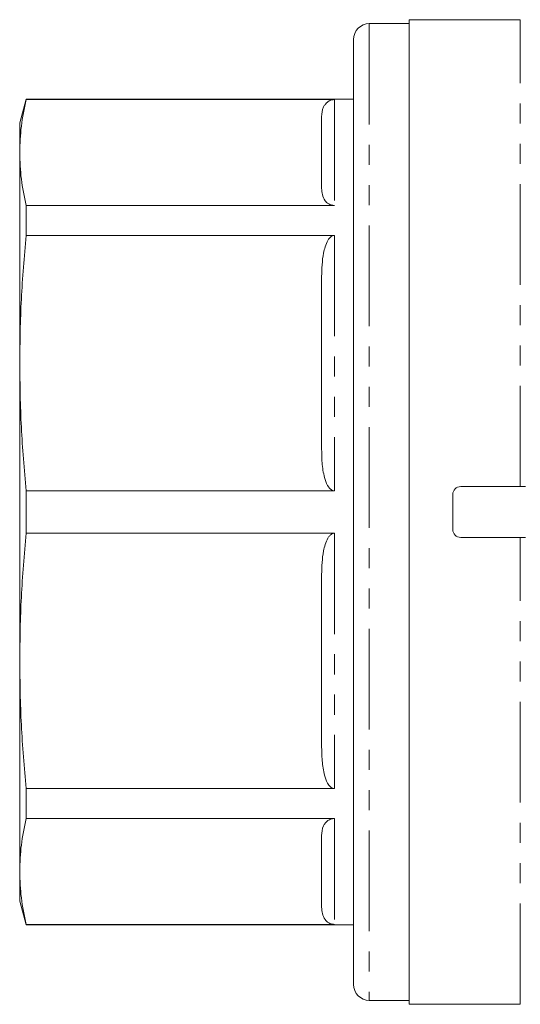
# Model space of a CAD drawing. Units: millimetres. Extents: x 147 to 259, y 80 to 282.
# Drawn here: x 147 to 179, y 80 to 142 of the extents above; entities that cross this region are included whole.
import ezdxf

# ---------------------------------------------------------------- set-up
doc = ezdxf.new("R2010")
doc.units = ezdxf.units.MM
doc.linetypes.add('PHANTOM', pattern=[12.7, 6.35, -1.27, 1.27, -1.27, 1.27, -1.27])

msp = doc.modelspace()

# ---------------------------------------------------------------- linework, layer by layer
at = {"color": 7, "linetype": 'Continuous', "lineweight": 15}
for p, q in [((171.893, 141.44), (169.393, 141.44)), ((178.893, 141.69), (171.893, 141.69)), ((171.893, 79.69), (171.893, 141.69)), ((168.393, 80.94), (168.393, 140.44)), ((147.795, 136.69), (147.393, 135.19)), ((168.393, 136.69), (147.795, 136.69)), ((147.795, 136.69), (147.795, 136.656)), ((167.193, 136.656), (147.795, 136.656)), ((147.393, 133.325), (147.393, 135.19)), ((166.393, 131.068), (166.393, 135.582)), ((147.393, 120.066), (147.393, 133.325)), ((147.795, 129.994), (147.795, 128.107)), ((147.795, 129.994), (167.193, 129.994)), ((167.193, 128.107), (147.795, 128.107)), ((166.393, 114.616), (166.393, 125.515)), ((147.393, 101.314), (147.393, 120.066)), ((175.143, 112.29), (179.212, 112.29)), ((147.795, 112.025), (167.193, 112.025)), ((147.795, 112.025), (147.795, 109.355)), ((174.643, 109.59), (174.643, 111.79)), ((167.193, 109.355), (147.795, 109.355)), ((175.143, 109.09), (179.212, 109.09)), ((166.393, 95.865), (166.393, 106.764)), ((147.393, 88.055), (147.393, 101.314)), ((147.795, 93.273), (167.193, 93.273)), ((147.795, 93.273), (147.795, 91.386)), ((167.193, 91.386), (147.795, 91.386)), ((166.393, 85.798), (166.393, 90.312)), ((147.393, 86.19), (147.393, 88.055)), ((147.393, 86.19), (147.795, 84.69)), ((147.795, 84.724), (147.795, 84.69)), ((147.795, 84.724), (167.193, 84.724)), ((147.795, 84.69), (168.393, 84.69)), ((169.393, 79.94), (171.893, 79.94)), ((171.893, 79.69), (178.893, 79.69))]:
    msp.add_line(p, q, dxfattribs=at)
at = {"color": 8, "linetype": 'PHANTOM', "lineweight": 0}
for p, q in [((169.393, 141.44), (169.393, 79.94)), ((178.893, 112.29), (178.893, 141.69)), ((167.193, 136.656), (167.193, 129.994)), ((167.193, 128.107), (167.193, 112.025)), ((167.193, 109.355), (167.193, 93.273)), ((178.893, 79.69), (178.893, 109.09)), ((167.193, 91.386), (167.193, 84.724))]:
    msp.add_line(p, q, dxfattribs=at)
at = {"color": 7, "linetype": 'Continuous', "lineweight": 15}
for centre, radius, start, end in [((169.393, 140.44), 1, 90, 180), ((175.143, 111.79), 0.5, 90, 180), ((175.143, 109.59), 0.5, 180, 270), ((169.393, 80.94), 1, 180, 270)]:
    msp.add_arc(centre, radius, start, end, dxfattribs=at)
for points, knots in [([(147.393, 133.325), (147.411, 133.88), (147.447, 134.992), (147.679, 136.101), (147.795, 136.656)], [0, 0, 0, 0, 0.49948, 1, 1, 1, 1]), ([(166.393, 135.582), (166.405, 135.788), (166.421, 136.05), (166.606, 136.363), (166.732, 136.496), (166.883, 136.588), (166.997, 136.632), (167.109, 136.653), (167.168, 136.655), (167.193, 136.656)], [0, 0, 0, 0, 0.522908, 0.666392, 0.820207, 0.880814, 0.94186, 0.976085, 1, 1, 1, 1]), ([(147.795, 129.994), (147.679, 130.548), (147.447, 131.657), (147.411, 132.769), (147.393, 133.325)], [0, 0, 0, 0, 0.499512, 1, 1, 1, 1]), ([(167.193, 129.994), (167.159, 129.996), (167.082, 129.999), (166.955, 130.031), (166.758, 130.123), (166.547, 130.344), (166.413, 130.676), (166.4, 130.936), (166.393, 131.068)], [0, 0, 0, 0, 0.0332243, 0.0744105, 0.1440614, 0.3351319, 0.6637189, 1, 1, 1, 1]), ([(147.393, 120.066), (147.411, 121.407), (147.447, 124.091), (147.679, 126.767), (147.795, 128.107)], [0, 0, 0, 0, 0.49948, 1, 1, 1, 1]), ([(166.393, 125.515), (166.405, 126.011), (166.421, 126.644), (166.606, 127.401), (166.732, 127.722), (166.883, 127.943), (166.997, 128.049), (167.109, 128.1), (167.168, 128.105), (167.193, 128.107)], [0, 0, 0, 0, 0.5229079, 0.6663924, 0.8202067, 0.8808137, 0.9418595, 0.9760847, 1, 1, 1, 1]), ([(147.795, 112.025), (147.679, 113.362), (147.447, 116.038), (147.411, 118.722), (147.393, 120.066)], [0, 0, 0, 0, 0.499512, 1, 1, 1, 1]), ([(167.193, 112.025), (167.159, 112.029), (167.082, 112.037), (166.955, 112.114), (166.758, 112.336), (166.548, 112.872), (166.405, 113.672), (166.397, 114.301), (166.393, 114.616)], [0, 0, 0, 0, 0.033217, 0.074395, 0.144032, 0.335063, 0.666743, 1, 1, 1, 1]), ([(147.393, 101.314), (147.411, 102.655), (147.447, 105.34), (147.679, 108.016), (147.795, 109.355)], [0, 0, 0, 0, 0.49948, 1, 1, 1, 1]), ([(166.393, 106.764), (166.405, 107.26), (166.421, 107.892), (166.606, 108.649), (166.732, 108.97), (166.883, 109.191), (166.997, 109.297), (167.109, 109.349), (167.168, 109.353), (167.193, 109.355)], [0, 0, 0, 0, 0.522908, 0.666392, 0.820207, 0.880814, 0.94186, 0.976085, 1, 1, 1, 1]), ([(147.795, 93.273), (147.679, 94.61), (147.447, 97.286), (147.411, 99.971), (147.393, 101.314)], [0, 0, 0, 0, 0.499512, 1, 1, 1, 1]), ([(167.193, 93.273), (167.159, 93.277), (167.082, 93.285), (166.955, 93.362), (166.758, 93.585), (166.547, 94.118), (166.413, 94.918), (166.4, 95.547), (166.393, 95.865)], [0, 0, 0, 0, 0.0332243, 0.0744105, 0.1440614, 0.3351319, 0.6637189, 1, 1, 1, 1]), ([(147.393, 88.055), (147.411, 88.61), (147.447, 89.722), (147.679, 90.831), (147.795, 91.386)], [0, 0, 0, 0, 0.49948, 1, 1, 1, 1]), ([(166.393, 90.312), (166.405, 90.518), (166.421, 90.78), (166.606, 91.093), (166.732, 91.226), (166.883, 91.318), (166.997, 91.362), (167.109, 91.383), (167.168, 91.385), (167.193, 91.386)], [0, 0, 0, 0, 0.5229079, 0.6663924, 0.8202067, 0.8808137, 0.9418595, 0.9760847, 1, 1, 1, 1]), ([(147.795, 84.724), (147.679, 85.278), (147.447, 86.386), (147.411, 87.498), (147.393, 88.055)], [0, 0, 0, 0, 0.499512, 1, 1, 1, 1]), ([(167.193, 84.724), (167.159, 84.726), (167.082, 84.729), (166.955, 84.761), (166.758, 84.853), (166.547, 85.074), (166.413, 85.406), (166.4, 85.666), (166.393, 85.798)], [0, 0, 0, 0, 0.033224, 0.07441, 0.144061, 0.335132, 0.663719, 1, 1, 1, 1])]:
    msp.add_open_spline(points, degree=3, knots=knots, dxfattribs=at)

doc.saveas('drawing.dxf')
